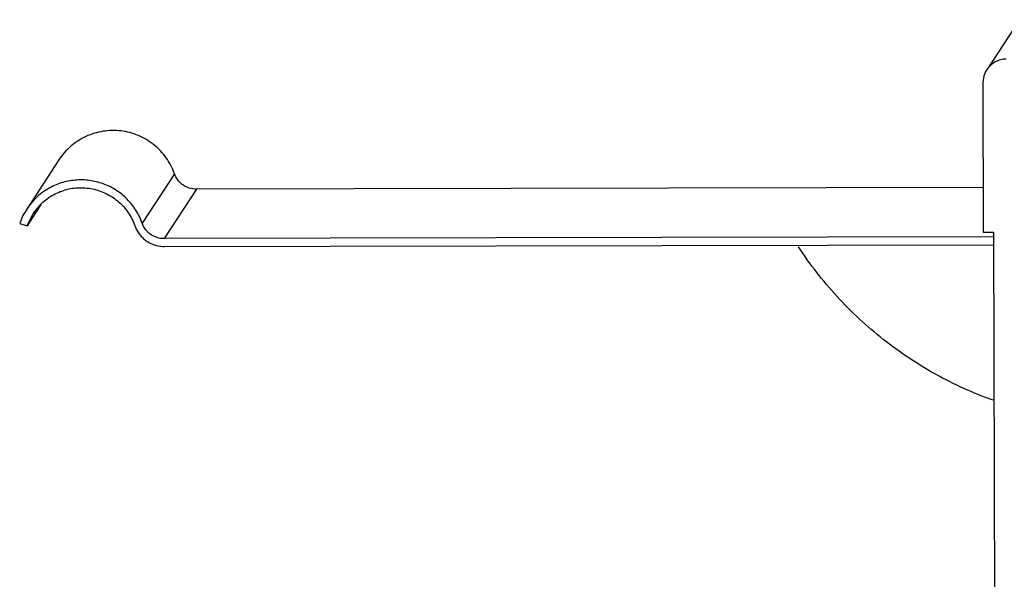
# Model space of a CAD drawing. Units: inches. Extents: x -34.8 to 17.4, y -2.9 to 43.7.
# Drawn here: x 2.2 to 6, y 12.7 to 14.9 of the extents above; entities that cross this region are included whole.
import ezdxf

# ---------------------------------------------------------------- set-up
doc = ezdxf.new("R2010")
doc.units = ezdxf.units.IN
doc.header["$LTSCALE"] = 0.935
doc.header["$MEASUREMENT"] = 0
doc.layers.get('0').update_dxf_attribs({"linetype": 'CONTINUOUS'})

msp = doc.modelspace()

# ---------------------------------------------------------------- linework, layer by layer
at = {"color": 7, "linetype": 'CONTINUOUS'}
for p, q in [((6.0219, 14.8994), (5.896, 14.7069)), ((5.8813, 14.6575), (5.8826, 14.0825)), ((2.3243, 14.36), (2.2005, 14.1707)), ((2.7691, 14.3069), (2.6448, 14.117)), ((5.8822, 14.2535), (2.854, 14.2471)), ((2.854, 14.2471), (2.7298, 14.0571)), ((2.2553, 14.1879), (2.2017, 14.106)), ((2.2017, 14.106), (2.2257, 14.1542)), ((2.1734, 14.116), (2.2017, 14.106)), ((5.9226, 14.0638), (2.7298, 14.0571)), ((5.8826, 14.0825), (5.9226, 14.0826)), ((5.9226, 14.0826), (5.9562, -1.2913)), ((2.7298, 14.0271), (5.9227, 14.0338))]:
    msp.add_line(p, q, dxfattribs=at)
for centre, radius, start, end in [((5.9709, 14.6579), 0.0895, 146.7827, 157.6427), ((5.9719, 14.6576), 0.0906, 157.7025, 180.0469), ((2.4089, 14.0335), 0.2495, 120.3295, 146.73), ((2.41, 14.0328), 0.2207, 137.2146, 146.6302), ((2.4108, 14.0323), 0.2517, 146.7244, 159.7539), ((2.405, 14.0347), 0.2454, 159.8022, 160.6525), ((2.7273, 14.1463), 0.1175, 199.6014, 202.5476), ((2.7296, 14.1447), 0.1175, 267.1693, 270.1154)]:
    msp.add_arc(centre, radius, start, end, dxfattribs=at)
for points, knots in [([(5.9711, 14.7477), (5.9637, 14.7476), (5.9526, 14.7462), (5.9384, 14.7417), (5.9249, 14.7354), (5.9097, 14.7245), (5.9, 14.7131), (5.896, 14.7069)], [0, 0, 0, 0, 0.249608, 0.375061, 0.500383, 0.750234, 1, 1, 1, 1]), ([(2.7691, 14.3069), (2.7652, 14.3178), (2.7559, 14.339), (2.7378, 14.3686), (2.7157, 14.3955), (2.6901, 14.419), (2.6615, 14.4388), (2.6305, 14.4544), (2.5976, 14.4656), (2.5635, 14.4721), (2.5288, 14.4738), (2.4942, 14.4708), (2.4603, 14.463), (2.4279, 14.4506), (2.3975, 14.4338), (2.3697, 14.413), (2.345, 14.3885), (2.331, 14.37), (2.3246, 14.3604)], [0, 0, 0, 0, 0.062359, 0.124936, 0.187509, 0.250011, 0.312485, 0.374972, 0.437476, 0.499972, 0.562469, 0.624965, 0.687461, 0.749959, 0.812435, 0.874907, 0.937416, 1, 1, 1, 1]), ([(2.854, 14.2471), (2.8449, 14.2471), (2.8309, 14.2493), (2.8138, 14.2561), (2.8018, 14.2632), (2.7911, 14.2721), (2.7789, 14.2859), (2.7721, 14.2983), (2.7691, 14.3069)], [0, 0, 0, 0, 0.249458, 0.374836, 0.500001, 0.625166, 0.750543, 1, 1, 1, 1]), ([(2.248, 14.1828), (2.2544, 14.1897), (2.2681, 14.2026), (2.2909, 14.2193), (2.3157, 14.2329), (2.342, 14.2432), (2.3694, 14.2501), (2.3975, 14.2534), (2.4258, 14.2531), (2.4538, 14.2492), (2.481, 14.2417), (2.5071, 14.2309), (2.5316, 14.2167), (2.5541, 14.1996), (2.5742, 14.1797), (2.5973, 14.15), (2.6103, 14.1245), (2.6165, 14.1069)], [0, 0, 0, 0, 0.062562, 0.125069, 0.187551, 0.250045, 0.312565, 0.375087, 0.437602, 0.500127, 0.562646, 0.625139, 0.687629, 0.75015, 0.812735, 0.875393, 1, 1, 1, 1]), ([(2.6448, 14.117), (2.6387, 14.1342), (2.6265, 14.1591), (2.6054, 14.189), (2.5871, 14.2096), (2.5666, 14.228), (2.5369, 14.2495), (2.4956, 14.2699), (2.4508, 14.2808), (2.4142, 14.2836), (2.3867, 14.2826), (2.3595, 14.2786), (2.3241, 14.2694), (2.2987, 14.2581), (2.283, 14.2489)], [0, 0, 0, 0, 0.12478, 0.187433, 0.250035, 0.312584, 0.37511, 0.500001, 0.624913, 0.687461, 0.75001, 0.812555, 0.875104, 1, 1, 1, 1]), ([(2.6187, 14.1013), (2.623, 14.0909), (2.6318, 14.0761), (2.6471, 14.0594), (2.6603, 14.0487), (2.6748, 14.0399), (2.6957, 14.0311), (2.7126, 14.0278), (2.7238, 14.0273)], [0, 0, 0, 0, 0.249676, 0.374932, 0.499999, 0.625066, 0.750323, 1, 1, 1, 1]), ([(2.7298, 14.0571), (2.7206, 14.0571), (2.7067, 14.0593), (2.6895, 14.0661), (2.6776, 14.0733), (2.6669, 14.0821), (2.6546, 14.0959), (2.6479, 14.1083), (2.6448, 14.117)], [0, 0, 0, 0, 0.249458, 0.374836, 0.500001, 0.625166, 0.750543, 1, 1, 1, 1]), ([(5.9202, 13.4353), (5.8442, 13.4626), (5.7331, 13.5129), (5.5949, 13.5969), (5.4966, 13.6682), (5.4043, 13.7472), (5.2902, 13.8621), (5.2154, 13.9585), (5.1711, 14.0262)], [0, 0, 0, 0, 0.249824, 0.374811, 0.499816, 0.624864, 0.74998, 1, 1, 1, 1])]:
    msp.add_open_spline(points, degree=3, knots=knots, dxfattribs=at)

doc.saveas('drawing.dxf')
